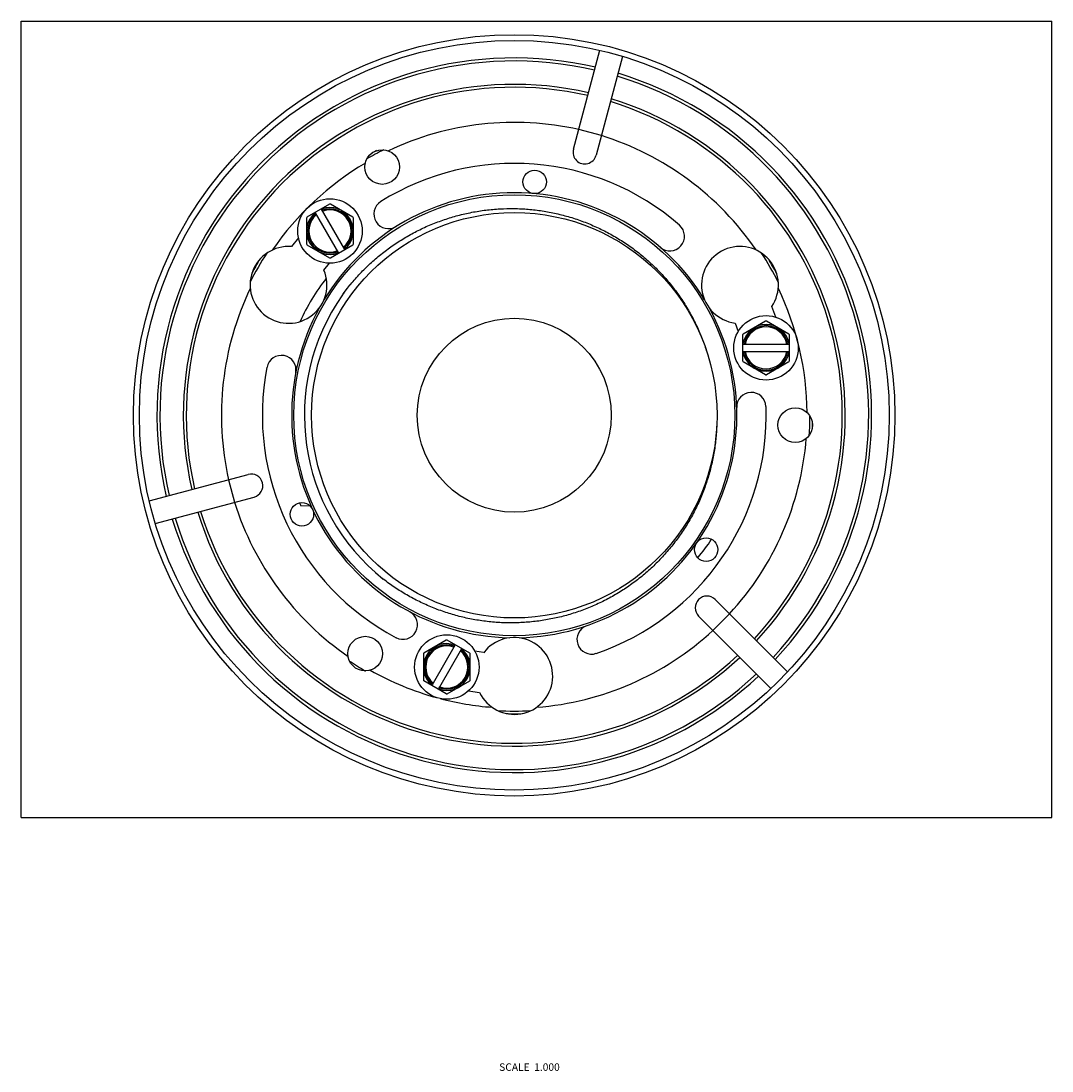
# Model space of a CAD drawing. Units: inches. Extents: x 0 to 11, y -2.7 to 8.5.
import ezdxf

# ---------------------------------------------------------------- set-up
doc = ezdxf.new("R2010")
doc.units = ezdxf.units.IN
doc.header["$LTSCALE"] = 0.605
doc.header["$MEASUREMENT"] = 0
doc.layers.get('0').update_dxf_attribs({"linetype": 'CONTINUOUS'})
doc.styles.get("Standard").update_dxf_attribs({"font": 'txt', "width": 0.8})

msp = doc.modelspace()

# ---------------------------------------------------------------- linework, layer by layer
at = {"color": 7, "linetype": 'Continuous'}
for p, q in [((0, 0), (0, 8.5)), ((0, 8.5), (11, 8.5)), ((11, 0), (11, 8.5)), ((5.894, 7.133), (6.177, 8.187)), ((6.418, 8.122), (6.136, 7.068)), ((6.192, 7.278), (5.95, 7.342)), ((3.291, 6.544), (3.051, 6.406)), ((3.541, 6.406), (3.301, 6.544)), ((3.046, 6.397), (3.046, 6.121)), ((3.138, 6.453), (3.136, 6.455)), ((3.138, 6.453), (3.386, 6.022)), ((3.206, 6.495), (3.207, 6.493)), ((3.456, 6.062), (3.207, 6.493)), ((3.546, 6.121), (3.546, 6.397)), ((2.96, 6.187), (2.885, 6.093)), ((3.051, 6.111), (3.291, 5.973)), ((3.301, 5.973), (3.541, 6.111)), ((3.232, 5.842), (3.293, 5.915)), ((8.055, 5.339), (8.01, 5.452)), ((7.619, 5.277), (7.653, 5.187)), ((7.943, 5.298), (7.704, 5.16)), ((8.193, 5.16), (7.954, 5.298)), ((7.699, 5.15), (7.699, 4.874)), ((7.699, 5.052), (8.199, 5.052)), ((8.199, 4.874), (8.199, 5.15)), ((7.699, 4.972), (8.199, 4.972)), ((7.704, 4.865), (7.943, 4.727)), ((7.954, 4.727), (8.193, 4.865)), ((1.368, 3.379), (2.423, 3.661)), ((2.213, 3.605), (2.278, 3.364)), ((1.433, 3.137), (2.488, 3.42)), ((3.088, 3.322), (2.985, 3.327)), ((7.406, 2.326), (8.178, 1.554)), ((8.001, 1.378), (7.229, 2.15)), ((7.383, 1.996), (7.56, 2.173)), ((4.537, 1.892), (4.298, 1.754)), ((4.633, 1.843), (4.397, 1.434)), ((4.467, 1.394), (4.702, 1.803)), ((4.787, 1.754), (4.548, 1.892)), ((4.293, 1.744), (4.293, 1.468)), ((4.793, 1.468), (4.793, 1.744)), ((4.936, 1.76), (4.841, 1.776)), ((4.537, 1.321), (4.298, 1.459)), ((4.548, 1.321), (4.787, 1.459)), ((4.383, 1.41), (4.391, 1.423)), ((4.397, 1.434), (4.391, 1.423)), ((4.46, 1.383), (4.452, 1.37)), ((4.46, 1.383), (4.467, 1.394)), ((4.773, 1.351), (4.893, 1.334)), ((0, 0), (11, 0))]:
    msp.add_line(p, q, dxfattribs=at)
for centre, radius in [((5.262, 4.292), 4.062), ((5.263, 4.293), 4), ((3.854, 6.942), 0.185), ((5.48, 6.783), 0.125), ((5.263, 4.293), 2.353), ((3.296, 6.259), 0.344), ((5.263, 4.293), 2.163), ((5.263, 4.293), 1.035), ((7.949, 5.012), 0.344), ((8.261, 4.188), 0.185), ((2.997, 3.236), 0.125), ((7.31, 2.859), 0.125), ((3.673, 1.749), 0.185), ((4.543, 1.606), 0.344)]:
    msp.add_circle(centre, radius, dxfattribs=at)
for centre, radius, start, end in [((5.263, 4.293), 3.813, 76.879, 193.121), ((5.263, 4.293), 3.781, 76.8944, 193.1056), ((5.263, 4.293), 3.781, 316.8944, 73.1056), ((5.263, 4.293), 3.813, 316.879, 73.121), ((5.263, 4.293), 3.531, 77.0287, 192.9713), ((5.263, 4.293), 3.5, 77.0467, 192.9533), ((5.263, 4.293), 3.5, 317.0467, 72.9533), ((5.263, 4.293), 3.531, 317.0287, 72.9713), ((5.263, 4.293), 3.125, 77.2924, 115.4477), ((5.263, 4.293), 3.125, 34.3603, 72.7076), ((5.262, 4.292), 3.156, 116.1404, 119.8558), ((5.262, 4.292), 3.184, 117.4647, 118.5006), ((6.015, 7.1), 0.125, 165, 345), ((5.263, 4.293), 3.125, 120.5523, 145.6397), ((5.263, 4.293), 2.688, 49, 122), ((5.263, 4.293), 2.375, 31.2342, 148.7658), ((3.296, 6.259), 0.25, 309.2069, 110.7931), ((3.296, 6.259), 0.286, 88.9408, 91.0592), ((3.921, 6.44), 0.156, 122, 302), ((3.296, 6.259), 0.25, 129.2069, 290.7931), ((3.296, 6.259), 0.286, 148.9408, 151.0592), ((3.296, 6.259), 0.237, 129.696, 290.304), ((3.296, 6.259), 0.225, 130.2403, 289.7597), ((3.296, 6.259), 0.237, 309.696, 110.304), ((3.296, 6.259), 0.225, 310.2403, 109.7597), ((3.296, 6.259), 0.286, 28.9408, 31.0592), ((6.923, 6.203), 0.156, 229, 49), ((2.854, 5.684), 0.41, 85.6156, 22.7226), ((3.296, 6.259), 0.286, 208.9408, 211.0592), ((3.296, 6.259), 0.286, 328.9408, 331.0592), ((7.671, 5.684), 0.41, 325.6156, 262.7226), ((5.262, 4.292), 3.156, 146.7633, 153.2415), ((5.262, 4.292), 3.184, 148.3753, 151.5755), ((3.296, 6.259), 0.286, 268.9408, 271.0592), ((5.262, 4.292), 3.156, 26.7702, 33.267), ((5.262, 4.292), 3.184, 28.3738, 31.6066), ((5.104, 4.318), 2.34, 142.123, 155.3648), ((5.263, 4.293), 3.125, 154.3603, 192.7076), ((5.262, 4.293), 2.238, 140.9246, 144.5737), ((5.263, 4.293), 3.125, 0.5523, 25.6397), ((5.263, 4.293), 2.239, 144.9636, 231.3635), ((5.256, 4.298), 2.23, 144.5747, 144.9635), ((5.236, 4.269), 2.231, 143.7927, 144.0817), ((5.263, 4.293), 2.375, 151.2342, 268.7658), ((5.263, 4.293), 2.375, 271.2342, 28.7658), ((7.949, 5.012), 0.286, 88.9408, 91.0592), ((7.949, 5.012), 0.286, 148.9408, 151.0592), ((7.949, 5.012), 0.25, 9.2069, 170.7931), ((7.949, 5.012), 0.237, 9.696, 170.304), ((7.949, 5.012), 0.225, 10.2403, 169.7597), ((7.949, 5.012), 0.286, 28.9408, 31.0592), ((2.778, 4.776), 0.156, 349, 169), ((7.949, 5.012), 0.25, 189.2069, 350.7931), ((7.949, 5.012), 0.237, 189.696, 350.304), ((7.949, 5.012), 0.225, 190.2403, 349.7597), ((7.949, 5.012), 0.286, 208.9408, 211.0592), ((7.949, 5.012), 0.286, 328.9408, 331.0592), ((5.263, 4.293), 2.688, 169, 242), ((7.949, 5.012), 0.286, 268.9408, 271.0592), ((7.792, 4.381), 0.156, 2, 182), ((5.263, 4.293), 2.688, 289, 2), ((5.262, 4.292), 3.156, 356.1623, 359.8644), ((5.262, 4.292), 3.184, 357.51, 358.4848), ((5.263, 4.293), 3.125, 317.2924, 355.4477), ((2.455, 3.541), 0.125, 285, 105), ((5.263, 4.293), 3.125, 197.2924, 235.4477), ((5.263, 4.293), 3.531, 197.0287, 312.9713), ((5.263, 4.293), 3.5, 197.0467, 312.9533), ((5.104, 4.318), 2.34, 204.199, 205.0538), ((5.263, 4.293), 3.813, 196.879, 313.121), ((5.263, 4.293), 3.781, 196.8944, 313.1056), ((5.421, 4.267), 2.34, 320.2889, 326.3227), ((5.258, 4.287), 2.231, 230.618, 231.3635), ((7.318, 2.238), 0.125, 45, 225), ((4.074, 2.058), 0.156, 242, 62), ((6.087, 1.9), 0.156, 109, 289), ((5.263, 1.511), 0.41, 205.6156, 142.7226), ((5.263, 4.293), 3.125, 274.3603, 312.7076), ((4.543, 1.606), 0.25, 69.2069, 230.7931), ((4.543, 1.606), 0.237, 69.696, 230.304), ((4.543, 1.606), 0.225, 70.2403, 229.7597), ((4.543, 1.606), 0.25, 249.2069, 50.7931), ((4.543, 1.606), 0.286, 88.9408, 91.0592), ((4.543, 1.606), 0.286, 148.9408, 151.0592), ((4.543, 1.606), 0.237, 249.696, 50.304), ((4.543, 1.606), 0.225, 250.2403, 49.7597), ((4.543, 1.606), 0.286, 28.9408, 31.0592), ((5.262, 4.292), 3.156, 236.1663, 239.8376), ((5.263, 4.293), 3.125, 240.5523, 254.6264), ((4.543, 1.606), 0.286, 208.9408, 211.0592), ((4.543, 1.606), 0.286, 328.9408, 331.0592), ((5.263, 4.293), 3.125, 255.3378, 265.6397), ((4.543, 1.606), 0.286, 268.9408, 271.0592), ((5.262, 4.292), 3.156, 266.7984, 273.2285), ((5.262, 4.292), 3.184, 268.4381, 271.5421)]:
    msp.add_arc(centre, radius, start, end, dxfattribs=at)
for points, knots in [([(3.436, 5.587), (3.466, 5.628), (3.529, 5.707), (3.63, 5.82), (3.721, 5.908), (3.796, 5.974), (3.875, 6.038), (3.976, 6.113), (4.083, 6.18), (4.171, 6.23), (4.26, 6.277), (4.352, 6.319), (4.446, 6.356), (4.541, 6.39), (4.661, 6.426), (4.809, 6.46), (4.959, 6.484), (5.109, 6.497), (5.261, 6.5), (5.412, 6.493), (5.562, 6.475), (5.711, 6.447), (5.858, 6.409), (6.001, 6.36), (6.141, 6.302), (6.254, 6.246), (6.342, 6.196), (6.428, 6.144), (6.511, 6.087), (6.591, 6.025), (6.669, 5.961), (6.763, 5.876), (6.867, 5.767), (6.964, 5.65), (7.037, 5.548), (7.092, 5.463), (7.143, 5.376), (7.202, 5.264), (7.263, 5.126), (7.297, 5.03), (7.312, 4.982)], [0, 0, 0, 0, 0.031241, 0.062499, 0.093752, 0.109378, 0.125003, 0.156251, 0.1875, 0.203127, 0.218754, 0.250003, 0.26563, 0.281257, 0.312506, 0.343755, 0.375004, 0.406253, 0.437502, 0.468751, 0.5, 0.53125, 0.562499, 0.593748, 0.624997, 0.656246, 0.671873, 0.6875, 0.718749, 0.734376, 0.750002, 0.781251, 0.812501, 0.84375, 0.874998, 0.890624, 0.90625, 0.937503, 0.968761, 1, 1, 1, 1]), ([(7.423, 4.207), (7.422, 4.157), (7.416, 4.056), (7.397, 3.905), (7.372, 3.781), (7.347, 3.683), (7.318, 3.586), (7.276, 3.467), (7.216, 3.328), (7.146, 3.193), (7.067, 3.063), (6.979, 2.94), (6.899, 2.842), (6.831, 2.767), (6.778, 2.713), (6.723, 2.66), (6.648, 2.593), (6.549, 2.514), (6.424, 2.427), (6.294, 2.349), (6.159, 2.281), (6.019, 2.222), (5.875, 2.172), (5.729, 2.133), (5.58, 2.104), (5.429, 2.085), (5.278, 2.076), (5.126, 2.078), (4.975, 2.09), (4.849, 2.109), (4.75, 2.129), (4.652, 2.152), (4.531, 2.188), (4.412, 2.232), (4.319, 2.272), (4.227, 2.315), (4.116, 2.374), (3.987, 2.454), (3.905, 2.513), (3.865, 2.544)], [0, 0, 0, 0, 0.03124, 0.062498, 0.09375, 0.109377, 0.125002, 0.156251, 0.1875, 0.21875, 0.249999, 0.281248, 0.312498, 0.328125, 0.343752, 0.359379, 0.375005, 0.406255, 0.437504, 0.468753, 0.500003, 0.531252, 0.562501, 0.59375, 0.625, 0.656249, 0.687498, 0.718747, 0.749996, 0.781246, 0.796873, 0.8125, 0.84375, 0.874998, 0.890623, 0.906249, 0.937503, 0.96876, 1, 1, 1, 1])]:
    msp.add_open_spline(points, degree=3, knots=knots, dxfattribs=at)

# ---------------------------------------------------------------- texts
at = {"color": 2, "linetype": 'Continuous', "insert": (5.748, -2.623), "char_height": 0.08, "width": 0.768, "attachment_point": 3, "line_spacing_factor": 0.9}
msp.add_mtext('SCALE  1.000', dxfattribs=at)

doc.saveas('drawing.dxf')
